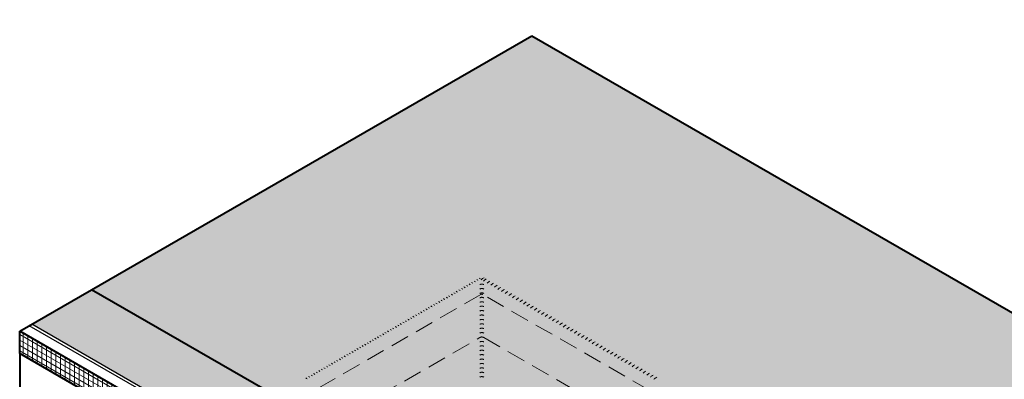
# Model space of a CAD drawing. Extents: x 1143 to 4163, y -2015 to -884.
# Drawn here: x 1143 to 1209, y -908 to -884 of the extents above; entities that cross this region are included whole.
import ezdxf

# ---------------------------------------------------------------- set-up
doc = ezdxf.new("R2010")
doc.units = 0
doc.header["$MEASUREMENT"] = 0
doc.linetypes.add('HIDDEN', pattern=[0.375, 0.25, -0.125])
doc.layers.get('0').update_dxf_attribs({"linetype": 'CONTINUOUS'})
for name, color, linetype, lineweight in [('A-DETL-002', 2, 'CONTINUOUS', 20), ('A-DETL-003', 3, 'CONTINUOUS', 30), ('A-DETL-004', 4, 'CONTINUOUS', 40), ('A-DETL-HIDD', 30, 'HIDDEN', 15), ('A-DETL-PATT', 11, 'CONTINUOUS', 15)]:
    doc.layers.add(name, color=color, linetype=linetype, lineweight=lineweight)

msp = doc.modelspace()

# ---------------------------------------------------------------- hatches: boundary and pattern name
h = msp.add_hatch()
h.set_pattern_fill('AR-SAND,_O', color=256)
h.set_pattern_definition([(37.5, (0, 0), (-0.0629934, 1.9268238), [0, -1.52, 0, -1.7, 0, -1.625]), (7.5, (0, 0), (1.7697767, 2.822146), [0, -0.82, 0, -1.37, 0, -0.525]), (327.5, (-1.23, 0), (3.1141419, 0.005659), [0, -0.5, 0, -1.8, 0, -2.35]), (317.5, (-1.23, 0), (3.0061266, 0.8776756), [0, -0.25, 0, -1.18, 0, -1.35])])
h.paths.add_polyline_path([(1182.6536, -888.4189), (1192.144, -888.4189), (1192.144, -886.8837), (1182.6536, -886.8837)], flags=24)
h.paths.add_polyline_path([(1182.6542, -887.2132), (1192.8814, -887.2132), (1192.8814, -885.677), (1182.6542, -885.677)], flags=24)
h.paths.add_polyline_path([(1182.8953, -885.7509), (1194.0367, -885.7509), (1194.0367, -884.4195), (1182.8953, -884.4195)], flags=24)
h.paths.add_polyline_path([(1205.208, -907.4487), (1217.1645, -907.4487), (1217.1645, -905.9097), (1205.208, -905.9097)], flags=9)
h.paths.add_polyline_path([(1205.2914, -904.4891), (1217.8933, -904.4891), (1217.8933, -903.154), (1205.2914, -903.154)], flags=9)
h.paths.add_polyline_path([(1205.2092, -906.0301), (1213.2349, -906.0301), (1213.2349, -904.494), (1205.2092, -904.494)], flags=9)
h.paths.add_polyline_path([(1162.4149, -885.2568), (1175.6931, -885.2568), (1175.6931, -883.9217), (1162.4149, -883.9217)], flags=24)
h.paths.add_polyline_path([(1162.4217, -886.5711), (1173.8867, -886.5711), (1173.8867, -885.2527), (1162.4217, -885.2527)], flags=24)
h.paths.add_polyline_path([(1160.2556, -889.2948), (1166.6245, -889.2948), (1166.6245, -887.9597), (1160.2556, -887.9597)], flags=24)
at = {"layer": 'A-DETL-PATT'}
h = msp.add_hatch(dxfattribs=at)
h.set_pattern_fill('DOTS', color=256, scale=4.5)
h.paths.add_polyline_path([(1177.4901, -885.0103), (1148.0176, -902.0263), (1160.4273, -909.191), (1163.2315, -911.4523), (1174.0115, -905.2284, -0.2679492), (1174.2615, -905.2284), (1201.4624, -920.9329, -0.5773503), (1201.4624, -921.1927), (1190.9608, -927.2558), (1194.6883, -928.6029, -0.0287476), (1194.7909, -928.6545), (1213.726, -939.5866), (1242.8725, -922.7589)])
h = msp.add_hatch(dxfattribs=at)
h.set_pattern_fill('DOTS', color=256, scale=5)
h.paths.add_polyline_path([(1160.4532, -909.2119, 0.0253892), (1160.368, -909.1568), (1148.0176, -902.0263), (1144.011, -904.3395), (1156.3562, -911.467, -0.0253892), (1156.4414, -911.5221), (1166.4072, -918.7143), (1167.3004, -919.23, -0.024203), (1167.3411, -919.2562), (1169.5016, -920.7999, -0.0067575), (1169.6598, -920.6938), (1167.4787, -919.1355, 0.024203), (1167.4381, -919.1093), (1166.5449, -918.5936), (1159.5749, -913.5634), (1160.8373, -912.8345), (1158.7722, -911.1693), (1161.1668, -909.7873)])
h = msp.add_hatch(dxfattribs=at)
h.set_pattern_fill('ANSI31', color=256, scale=2.5, angle=45)
h.paths.add_polyline_path([(1143.1999, -904.8078), (1143.1999, -906.3078), (1155.5891, -913.4607), (1155.5891, -911.9607)])
h.paths.add_polyline_path([(1155.5891, -911.9607), (1155.5891, -913.4607), (1165.9815, -919.4607)])
h = msp.add_hatch(dxfattribs=at)
h.set_pattern_fill('ANSI31', color=256, scale=2.5, angle=105)
h.paths.add_polyline_path([(1143.1999, -904.8078), (1143.1999, -906.3078), (1155.5891, -913.4607), (1155.5891, -911.9607)])
h.paths.add_polyline_path([(1155.5891, -911.9607), (1155.5891, -913.4607), (1165.9815, -919.4607)])
h = msp.add_hatch(dxfattribs=at)
h.set_pattern_fill('DOTS', color=256, scale=5)
h.paths.add_polyline_path([(1174.2615, -905.2284, 0.2679492), (1174.0115, -905.2284), (1163.2315, -911.4523), (1168.4649, -915.6723), (1169.0256, -911.649, -0.029), (1169.2803, -911.3141, -0.107), (1170.838, -910.1131, -0.0746434), (1172.5064, -909.6052, -0.0587139), (1174.2591, -909.5527, -0.06), (1176.006, -909.9166, -0.0722749), (1177.5134, -910.6856, -0.1052374), (1178.827, -912.1086, -0.108975), (1179.3126, -913.5726), (1179.7941, -915.7567, -0.0385314), (1180.0894, -916.0381), (1179.993, -916.6588), (1180.0872, -917.0858), (1180.2787, -916.948), (1180.6353, -916.6859, -0.005), (1180.7154, -916.7951, -0.117), (1181.6544, -919.1462), (1181.6654, -919.6746, -0.0328261), (1181.8218, -921.9099, -0.0699543), (1181.3813, -923.794), (1190.9608, -927.2558), (1201.4624, -921.1927, 0.5773503), (1201.4624, -920.9329)])

# ---------------------------------------------------------------- linework, layer by layer
at = {"layer": 'A-DETL-002'}
for centre, start, end in [((1172.7821, -902.5073), 54.182474, 60), ((1172.9527, -902.4089), 54.182474, 60), ((1173.1232, -902.3104), 54.182474, 60), ((1173.2938, -902.2119), 54.182474, 60), ((1173.4644, -902.1134), 54.182474, 60), ((1174.7834, -902.0886), 120, 133.073532), ((1174.9304, -902.1734), 120, 133.073532), ((1175.1732, -902.3137), 120, 133.073532), ((1175.4161, -902.4539), 120, 133.073532), ((1171.5881, -903.1967), 54.182474, 60), ((1171.7587, -903.0982), 54.182474, 60), ((1171.9292, -902.9997), 54.182474, 60), ((1172.0998, -902.9013), 54.182474, 60), ((1172.2704, -902.8028), 54.182474, 60), ((1172.441, -902.7043), 54.182474, 60), ((1172.6115, -902.6058), 54.182474, 60), ((1175.6589, -902.5941), 120, 133.073532), ((1175.9018, -902.7343), 120, 133.073532), ((1176.1446, -902.8745), 120, 133.073532), ((1176.3875, -903.0147), 120, 133.073532), ((1176.6303, -903.1549), 120, 133.073532), ((1170.3941, -903.886), 54.182474, 60), ((1170.5647, -903.7876), 54.182474, 60), ((1170.7353, -903.6891), 54.182474, 60), ((1170.9058, -903.5906), 54.182474, 60), ((1171.0764, -903.4921), 54.182474, 60), ((1171.247, -903.3936), 54.182474, 60), ((1171.4175, -903.2952), 54.182474, 60), ((1176.8732, -903.2951), 120, 133.073532), ((1177.116, -903.4353), 120, 133.073532), ((1177.3589, -903.5756), 120, 133.073532), ((1177.6017, -903.7158), 120, 133.073532), ((1177.8446, -903.856), 120, 133.073532), ((1169.3707, -904.4769), 54.182474, 60), ((1169.5413, -904.3784), 54.182474, 60), ((1169.7118, -904.28), 54.182474, 60), ((1169.8824, -904.1815), 54.182474, 60), ((1170.053, -904.083), 54.182474, 60), ((1170.2236, -903.9845), 54.182474, 60), ((1178.0874, -903.9962), 120, 133.073532), ((1178.3303, -904.1364), 120, 133.073532), ((1178.5731, -904.2766), 120, 133.073532), ((1178.816, -904.4168), 120, 133.073532), ((1179.0588, -904.557), 120, 133.073532), ((1168.1767, -905.1663), 54.182474, 60), ((1168.3473, -905.0678), 54.182474, 60), ((1168.5179, -904.9693), 54.182474, 60), ((1168.6884, -904.8708), 54.182474, 60), ((1168.859, -904.7723), 54.182474, 60), ((1169.0296, -904.6739), 54.182474, 60), ((1169.2001, -904.5754), 54.182474, 60), ((1179.3017, -904.6972), 120, 133.073532), ((1179.3017, -904.6972), 120, 133.073532), ((1179.5446, -904.8374), 120, 133.073532), ((1179.7874, -904.9777), 120, 133.073532), ((1180.0303, -905.1179), 120, 133.073532), ((1166.9827, -905.8556), 54.182474, 60), ((1167.1533, -905.7571), 54.182474, 60), ((1167.3239, -905.6587), 54.182474, 60), ((1167.4944, -905.5602), 54.182474, 60), ((1167.665, -905.4617), 54.182474, 60), ((1167.8356, -905.3632), 54.182474, 60), ((1168.0061, -905.2647), 54.182474, 60), ((1180.2731, -905.2581), 120, 133.073532), ((1180.516, -905.3983), 120, 133.073532), ((1180.7588, -905.5385), 120, 133.073532), ((1181.0017, -905.6787), 120, 133.073532), ((1181.2445, -905.8189), 120, 133.073532), ((1165.9593, -906.4465), 54.182474, 60), ((1166.1299, -906.348), 54.182474, 60), ((1166.3004, -906.2495), 54.182474, 60), ((1166.471, -906.151), 54.182474, 60), ((1166.6416, -906.0526), 54.182474, 60), ((1166.8122, -905.9541), 54.182474, 60), ((1181.4874, -905.9591), 120, 133.073532), ((1181.7302, -906.0993), 120, 133.073532), ((1181.9731, -906.2396), 120, 133.073532), ((1182.2159, -906.3798), 120, 133.073532), ((1182.4588, -906.52), 120, 133.073532), ((1164.7653, -907.1358), 54.182474, 60), ((1164.9359, -907.0373), 54.182474, 60), ((1165.1065, -906.9389), 54.182474, 60), ((1165.277, -906.8404), 54.182474, 60), ((1165.4476, -906.7419), 54.182474, 60), ((1165.6182, -906.6434), 54.182474, 60), ((1165.7887, -906.545), 54.182474, 60), ((1182.7016, -906.6602), 120, 133.073532), ((1182.9445, -906.8004), 120, 133.073532), ((1183.1873, -906.9406), 120, 133.073532), ((1183.4302, -907.0808), 120, 133.073532), ((1163.5713, -907.8252), 54.182474, 60), ((1163.7419, -907.7267), 54.182474, 60), ((1163.9125, -907.6282), 54.182474, 60), ((1164.083, -907.5297), 54.182474, 60), ((1164.2536, -907.4313), 54.182474, 60), ((1164.4242, -907.3328), 54.182474, 60), ((1164.5947, -907.2343), 54.182474, 60), ((1183.673, -907.221), 120, 133.073532), ((1183.9159, -907.3612), 120, 133.073532), ((1184.1587, -907.5015), 120, 133.073532), ((1184.1587, -907.5015), 120, 133.073532), ((1184.4016, -907.6417), 120, 133.073532), ((1184.6444, -907.7819), 120, 133.073532), ((1162.3773, -908.5145), 54.182474, 60), ((1162.5479, -908.416), 54.182474, 60), ((1162.7185, -908.3176), 54.182474, 60), ((1162.8891, -908.2191), 54.182474, 60), ((1163.0596, -908.1206), 54.182474, 60), ((1163.2302, -908.0221), 54.182474, 60), ((1163.4008, -907.9237), 54.182474, 60), ((1184.8873, -907.9221), 120, 133.073532), ((1185.1302, -908.0623), 120, 133.073532), ((1185.373, -908.2025), 120, 133.073532), ((1185.6159, -908.3427), 120, 133.073532), ((1185.8587, -908.4829), 120, 133.073532), ((1161.8656, -908.81), 54.182474, 60), ((1162.0362, -908.7115), 54.182474, 60), ((1162.2068, -908.613), 54.182474, 60), ((1186.1016, -908.6231), 120, 133.073532), ((1186.3444, -908.7634), 120, 133.073532)]:
    msp.add_arc(centre, 1, start, end, dxfattribs=at)
at = {"layer": 'A-DETL-002', "linetype": 'HIDDEN', "ltscale": 7}
for centre in [(1174.1365, -901.9009), (1174.1365, -902.1963), (1174.1365, -902.4916), (1174.1365, -902.7869), (1174.1365, -903.0823), (1174.1365, -903.3776), (1174.1365, -903.6729), (1174.1365, -903.9683), (1174.1365, -904.2636), (1174.1365, -904.5589), (1174.1365, -904.8543), (1174.1365, -905.1496), (1174.1365, -905.4449), (1174.1365, -905.7403), (1174.1365, -906.0356), (1174.1365, -906.3309), (1174.1365, -906.6263), (1174.1365, -906.9216), (1174.1365, -907.2169), (1174.1365, -907.5123), (1174.1365, -907.8076), (1174.1365, -908.1029)]:
    msp.add_arc(centre, 0.25, 60, 120, dxfattribs=at)
at = {"layer": 'A-DETL-002', "linetype": 'HIDDEN', "ltscale": 5}
msp.add_arc((1174.1365, -902.4758), 0.15, 60.016544, 119.988922, dxfattribs=at)
at = {"layer": 'A-DETL-003'}
for p, q in [((1156.3562, -911.467), (1144.011, -904.3395)), ((1156.1857, -911.5655), (1143.8404, -904.438))]:
    msp.add_line(p, q, dxfattribs=at)
at = {"layer": 'A-DETL-004'}
for p, q in [((1143.1999, -904.8078), (1177.4901, -885.0103)), ((1155.5891, -911.9607), (1143.1999, -904.8078)), ((1143.1999, -906.3078), (1143.1999, -904.8078)), ((1166.1581, -919.5627), (1143.1999, -906.3078)), ((1143.1999, -906.3078), (1143.1999, -909.9223))]:
    msp.add_line(p, q, dxfattribs=at)
at = {"layer": 'A-DETL-004', "linetype": 'Continuous'}
for p, q in [((1177.4901, -885.0103), (1242.8725, -922.7589)), ((1160.368, -909.1568), (1148.0176, -902.0263))]:
    msp.add_line(p, q, dxfattribs=at)
at = {"layer": 'A-DETL-HIDD', "linetype": 'HIDDEN', "ltscale": 5}
for p, q in [((1174.0615, -902.3459), (1161.4378, -909.6309)), ((1206.4505, -920.9466), (1174.2115, -902.3459)), ((1160.8373, -912.8345), (1174.0115, -905.2284)), ((1174.2615, -905.2284), (1201.4624, -920.9329))]:
    msp.add_line(p, q, dxfattribs=at)

doc.saveas('drawing.dxf')
